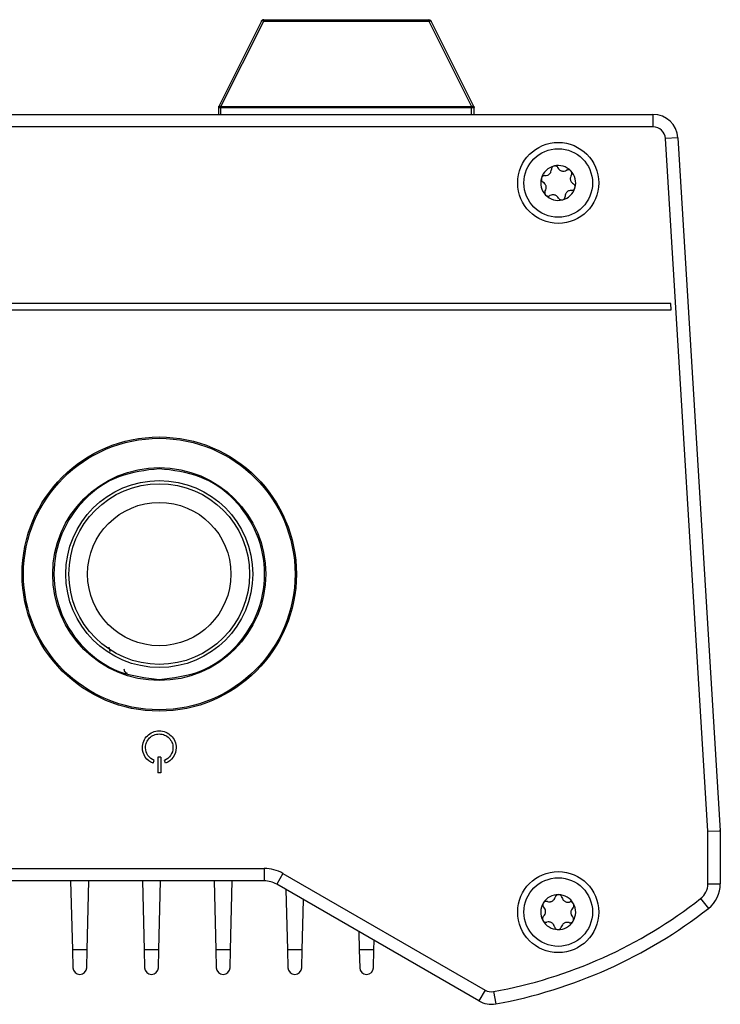
# Model space of a CAD drawing. Units: millimetres. Extents: x 102 to 747, y 87 to 509.
# Drawn here: x 349 to 377, y 150 to 190 of the extents above; entities that cross this region are included whole.
import ezdxf

# ---------------------------------------------------------------- set-up
doc = ezdxf.new("R2010")
doc.units = ezdxf.units.MM

msp = doc.modelspace()

# ---------------------------------------------------------------- linework, layer by layer
at = {"color": 7, "linetype": 'Continuous', "lineweight": 25}
for p, q in [((358.909, 189.837), (357.1972, 186.4134)), ((357.2867, 186.4134), (358.9985, 189.837)), ((358.909, 189.837), (358.9129, 189.842)), ((358.9985, 189.8886), (358.9985, 189.8923)), ((358.9985, 189.8923), (365.6249, 189.8923)), ((358.9985, 189.837), (365.6249, 189.837)), ((365.6249, 189.8923), (365.6249, 189.837)), ((365.6249, 189.837), (367.3367, 186.4134)), ((367.4261, 186.4134), (365.7143, 189.837)), ((205.0109, 186.0923), (374.6124, 186.0923)), ((357.1867, 186.3686), (357.2867, 186.3686)), ((357.1867, 186.3686), (357.1867, 186.0923)), ((357.2867, 186.3686), (357.2867, 186.4134)), ((357.2867, 186.4134), (367.3367, 186.4134)), ((357.2867, 186.3686), (367.3367, 186.3686)), ((357.2867, 186.0923), (357.2867, 186.3686)), ((367.3367, 186.3686), (367.3367, 186.4134)), ((367.3367, 186.0923), (367.3367, 186.3686)), ((367.3367, 186.3686), (367.4367, 186.3686)), ((367.4367, 186.0923), (367.4367, 186.3686)), ((374.6124, 186.0923), (374.6124, 185.5923)), ((374.6124, 185.5923), (205.0109, 185.5923)), ((375.6117, 185.1523), (375.1126, 185.1217)), ((376.8117, 157.3422), (375.1126, 185.1217)), ((375.6117, 185.1523), (377.3117, 157.3575)), ((375.3238, 178.5117), (258.7494, 178.5117)), ((264.4113, 178.2514), (375.3397, 178.2514)), ((375.3397, 178.2514), (375.3238, 178.5117)), ((354.5599, 160.0605), (354.6065, 160.1765)), ((354.7492, 160.3109), (354.7492, 159.6809)), ((354.8742, 160.3109), (354.7492, 160.3109)), ((354.8742, 160.3109), (354.8742, 159.6809)), ((355.0623, 160.0601), (355.0159, 160.1762)), ((354.8742, 159.6809), (354.7492, 159.6809)), ((376.8117, 157.3422), (377.3117, 157.3575)), ((376.8117, 155.2221), (376.8117, 157.3422)), ((377.3117, 157.3575), (377.3098, 157.388)), ((377.3117, 157.3575), (377.3117, 155.2221)), ((220.6031, 155.8423), (359.0203, 155.8423)), ((359.0203, 155.8423), (359.0203, 155.3423)), ((359.7703, 155.6413), (359.5203, 155.2083)), ((359.7703, 155.6413), (367.8798, 150.9592)), ((359.0203, 155.3423), (220.6031, 155.3423)), ((351.2575, 155.3423), (351.3298, 152.5809)), ((351.9185, 152.5809), (351.9909, 155.3423)), ((354.1325, 155.3423), (354.2048, 152.5809)), ((354.7935, 152.5809), (354.8659, 155.3423)), ((357.0075, 155.3423), (357.0798, 152.5809)), ((357.6685, 152.5809), (357.7409, 155.3423)), ((367.6298, 150.5262), (359.5203, 155.2083)), ((359.8916, 154.9939), (359.9548, 152.5809)), ((376.8117, 155.2221), (377.3117, 155.2221)), ((360.5435, 152.5809), (360.5961, 154.5872)), ((376.524, 154.6316), (376.8322, 154.2379)), ((362.8108, 153.3085), (362.8298, 152.5809)), ((363.4185, 152.5809), (363.4283, 152.952)), ((351.9185, 152.5809), (351.3298, 152.5809)), ((351.3298, 152.5809), (351.3487, 151.8606)), ((351.8997, 151.8606), (351.9185, 152.5809)), ((354.7935, 152.5809), (354.2048, 152.5809)), ((354.2048, 152.5809), (354.2237, 151.8606)), ((354.7747, 151.8606), (354.7935, 152.5809)), ((357.6685, 152.5809), (357.0798, 152.5809)), ((357.0798, 152.5809), (357.0987, 151.8606)), ((357.6497, 151.8606), (357.6685, 152.5809)), ((360.5435, 152.5809), (359.9548, 152.5809)), ((359.9548, 152.5809), (359.9737, 151.8606)), ((360.5247, 151.8606), (360.5435, 152.5809)), ((363.4185, 152.5809), (362.8298, 152.5809)), ((362.8298, 152.5809), (362.8487, 151.8606)), ((363.3997, 151.8606), (363.4185, 152.5809)), ((367.8798, 150.9592), (367.6298, 150.5262)), ((368.2195, 150.9004), (368.3092, 150.4085))]:
    msp.add_line(p, q, dxfattribs=at)
at = {"color": 8, "linetype": 'Continuous', "lineweight": 25}
for p, q in [((358.9985, 189.837), (358.9985, 189.8886)), ((352.842, 164.5496), (352.807, 164.7175))]:
    msp.add_line(p, q, dxfattribs=at)
at = {"color": 7, "linetype": 'Continuous', "lineweight": 25, "flags": 128}
for points in [[(365.6249, 189.837), (365.6404, 189.8425), (365.6555, 189.8466), (365.6697, 189.8491), (365.6826, 189.85), (365.6938, 189.8491), (365.703, 189.8466), (365.7099, 189.8425), (365.7143, 189.837)], [(357.1972, 186.4134), (357.2017, 186.4189), (357.2086, 186.423), (357.2177, 186.4255), (357.2289, 186.4264), (357.2418, 186.4255), (357.256, 186.423), (357.2711, 186.4189), (357.2867, 186.4134)], [(367.3367, 186.4134), (367.3522, 186.4189), (367.3673, 186.423), (367.3815, 186.4255), (367.3944, 186.4264), (367.4056, 186.4255), (367.4148, 186.423), (367.4217, 186.4189), (367.4261, 186.4134)]]:
    msp.add_lwpolyline(points, dxfattribs=at)
at = {"color": 7, "linetype": 'Continuous', "lineweight": 25}
for centre, radius in [((370.8117, 183.3423), 1.625), ((370.8117, 183.3423), 1.375), ((354.8117, 167.6523), 5.5), ((354.8117, 167.6523), 5.4461), ((354.8117, 167.6523), 4.2717), ((354.8117, 167.6523), 3.75), ((354.8117, 167.6523), 3.625), ((354.8117, 167.6523), 2.875), ((370.8117, 154.0923), 1.625), ((370.8117, 154.0923), 1.375)]:
    msp.add_circle(centre, radius, dxfattribs=at)
at = {"color": 8, "linetype": 'Continuous', "lineweight": 25}
msp.add_arc((358.9511, 189.7608), 0.0897, 58.07796, 115.19656, dxfattribs=at)
at = {"color": 7, "linetype": 'Continuous', "lineweight": 25}
for centre, radius, start, end in [((365.6249, 189.7923), 0.1, 26.56505, 90), ((357.2867, 186.3686), 0.1, 153.43495, 180), ((367.3367, 186.3686), 0.1, 0, 26.56505), ((374.6124, 185.0911), 1.0011, 3.5, 90), ((374.6124, 185.0911), 0.5011, 3.5, 90), ((370.8117, 183.3423), 0.7, 103.83801, 163.83801), ((370.8117, 183.3423), 0.7, 43.83801, 103.83801), ((370.8117, 183.3423), 0.7, 343.83801, 43.83801), ((370.8117, 183.3423), 0.7, 163.83801, 223.83801), ((370.8117, 183.3423), 0.7, 283.83801, 343.83801), ((370.8117, 183.3423), 0.7, 223.83801, 283.83801), ((359.0203, 154.3423), 1.5, 60, 90), ((359.0203, 154.3423), 1, 60, 90), ((376.0617, 155.2221), 0.75, 308.05651, 0), ((376.0617, 155.2221), 1.25, 308.05651, 0), ((364.8117, 169.5923), 19, 280.3324, 308.05651), ((370.8117, 154.0923), 0.7, 148.71936, 208.71936), ((370.8117, 154.0923), 0.7, 88.71936, 148.71936), ((370.8117, 154.0923), 0.7, 28.71936, 88.71936), ((364.8117, 169.5923), 19.5, 280.3324, 308.05651), ((370.8117, 154.0923), 0.7, 328.71936, 28.71936), ((370.8117, 154.0923), 0.7, 208.71936, 268.71936), ((370.8117, 154.0923), 0.7, 268.71936, 328.71936), ((351.6242, 151.8679), 0.2756, 181.5, 358.5), ((354.4992, 151.8679), 0.2756, 181.5, 358.5), ((357.3742, 151.8679), 0.2756, 181.5, 358.5), ((360.2492, 151.8679), 0.2756, 181.5, 358.5), ((363.1242, 151.8679), 0.2756, 181.5, 358.5), ((368.1298, 151.3923), 0.5, 240, 280.3324), ((368.1298, 151.3923), 1, 240, 280.3324)]:
    msp.add_arc(centre, radius, start, end, dxfattribs=at)
for points, knots in [([(358.9985, 189.8886), (358.989, 189.8876), (358.9699, 189.8855), (358.9436, 189.873), (358.9238, 189.8581), (358.9164, 189.8458), (358.9138, 189.8415)], [0, 0, 0, 0, 0.2779362, 0.5585711, 0.8414852, 1, 1, 1, 1]), ([(357.1972, 186.4134), (357.1986, 186.4128), (357.2013, 186.4116), (357.2219, 186.401), (357.2515, 186.386), (357.275, 186.3744), (357.2867, 186.3686)], [0, 0, 0, 0, 0.2483101, 0.4995916, 0.751281, 1, 1, 1, 1]), ([(367.3367, 186.4134), (367.3497, 186.4128), (367.3759, 186.4116), (367.409, 186.401), (367.4322, 186.386), (367.4352, 186.3744), (367.4367, 186.3686)], [0, 0, 0, 0, 0.24831007, 0.49959158, 0.75128101, 1, 1, 1, 1]), ([(370.2807, 183.638), (370.3125, 183.6397), (370.3601, 183.6422), (370.4216, 183.6724), (370.4636, 183.7042), (370.4972, 183.7449), (370.5302, 183.8053), (370.5347, 183.853), (370.5377, 183.8848)], [0, 0, 0, 0, 0.2492978, 0.3744372, 0.4990141, 0.6240722, 0.7498027, 1, 1, 1, 1]), ([(370.6443, 184.0219), (370.6287, 184.0164), (370.5977, 184.0052), (370.5631, 183.9705), (370.5413, 183.929), (370.5389, 183.8995), (370.5377, 183.8848)], [0, 0, 0, 0, 0.2500361, 0.4996309, 0.7492282, 1, 1, 1, 1]), ([(370.8023, 183.95), (370.7944, 183.9624), (370.7787, 183.9873), (370.7401, 184.014), (370.6933, 184.0288), (370.6606, 184.0242), (370.6443, 184.0219)], [0, 0, 0, 0, 0.2498108, 0.4999085, 0.7501207, 1, 1, 1, 1]), ([(370.8023, 183.95), (370.8196, 183.9233), (370.8457, 183.8833), (370.9026, 183.8452), (370.9511, 183.8247), (371.0032, 183.8159), (371.0719, 183.8175), (371.1155, 183.8375), (371.1446, 183.8508)], [0, 0, 0, 0, 0.2492982, 0.374438, 0.4990143, 0.6240718, 0.7498022, 1, 1, 1, 1]), ([(371.3166, 183.8271), (371.304, 183.8378), (371.2788, 183.8591), (371.2315, 183.8716), (371.1846, 183.8698), (371.1579, 183.8571), (371.1446, 183.8508)], [0, 0, 0, 0, 0.24999343, 0.49960977, 0.74912684, 1, 1, 1, 1]), ([(371.3333, 183.6542), (371.3401, 183.6673), (371.3538, 183.6934), (371.3576, 183.7402), (371.347, 183.788), (371.3267, 183.8141), (371.3166, 183.8271)], [0, 0, 0, 0, 0.2498481, 0.4999021, 0.7501152, 1, 1, 1, 1]), ([(370.1393, 183.5371), (370.1364, 183.5209), (370.1305, 183.4884), (370.1433, 183.4412), (370.1684, 183.4015), (370.1927, 183.3847), (370.2049, 183.3763)], [0, 0, 0, 0, 0.24985436, 0.4994653, 0.74901143, 1, 1, 1, 1]), ([(370.2807, 183.638), (370.266, 183.6374), (370.2365, 183.6362), (370.1941, 183.6161), (370.1579, 183.583), (370.1455, 183.5524), (370.1393, 183.5371)], [0, 0, 0, 0, 0.24981062, 0.50005686, 0.75030933, 1, 1, 1, 1]), ([(370.2901, 183.0303), (370.3045, 183.0586), (370.3261, 183.1012), (370.3307, 183.1695), (370.3241, 183.2218), (370.3058, 183.2713), (370.27, 183.33), (370.2309, 183.3578), (370.2049, 183.3763)], [0, 0, 0, 0, 0.2492982, 0.3744381, 0.4990144, 0.6240718, 0.7498022, 1, 1, 1, 1]), ([(371.3333, 183.6542), (371.3189, 183.6259), (371.2972, 183.5833), (371.2927, 183.515), (371.2992, 183.4627), (371.3176, 183.4133), (371.3534, 183.3545), (371.3925, 183.3267), (371.4185, 183.3082)], [0, 0, 0, 0, 0.2492982, 0.3744381, 0.4990144, 0.6240718, 0.7498022, 1, 1, 1, 1]), ([(371.484, 183.1474), (371.487, 183.1636), (371.4928, 183.1961), (371.48, 183.2434), (371.455, 183.283), (371.4307, 183.2998), (371.4185, 183.3082)], [0, 0, 0, 0, 0.2498544, 0.4994653, 0.7490114, 1, 1, 1, 1]), ([(370.2901, 183.0303), (370.2832, 183.0172), (370.2695, 182.9911), (370.2657, 182.9444), (370.2763, 182.8965), (370.2966, 182.8704), (370.3068, 182.8574)], [0, 0, 0, 0, 0.2498481, 0.4999021, 0.7501152, 1, 1, 1, 1]), ([(371.3427, 183.0465), (371.3109, 183.0448), (371.2632, 183.0423), (371.2018, 183.0121), (371.1598, 182.9803), (371.1261, 182.9396), (371.0931, 182.8792), (371.0886, 182.8315), (371.0856, 182.7997)], [0, 0, 0, 0, 0.2492978, 0.3744372, 0.4990141, 0.6240722, 0.7498027, 1, 1, 1, 1]), ([(371.3427, 183.0465), (371.3574, 183.0471), (371.3869, 183.0483), (371.4293, 183.0684), (371.4654, 183.1015), (371.4778, 183.1321), (371.484, 183.1474)], [0, 0, 0, 0, 0.24981062, 0.50005686, 0.75030933, 1, 1, 1, 1]), ([(370.3068, 182.8574), (370.3194, 182.8468), (370.3445, 182.8254), (370.3919, 182.8129), (370.4388, 182.8148), (370.4654, 182.8274), (370.4788, 182.8338)], [0, 0, 0, 0, 0.2499934, 0.4996098, 0.7491268, 1, 1, 1, 1]), ([(370.8211, 182.7346), (370.8037, 182.7612), (370.7777, 182.8012), (370.7208, 182.8394), (370.6722, 182.8598), (370.6202, 182.8686), (370.5514, 182.867), (370.5078, 182.847), (370.4788, 182.8338)], [0, 0, 0, 0, 0.2492982, 0.374438, 0.4990143, 0.6240718, 0.7498022, 1, 1, 1, 1]), ([(370.8211, 182.7346), (370.8289, 182.7221), (370.8447, 182.6972), (370.8833, 182.6705), (370.9301, 182.6557), (370.9628, 182.6603), (370.9791, 182.6626)], [0, 0, 0, 0, 0.2498108, 0.4999085, 0.7501207, 1, 1, 1, 1]), ([(370.9791, 182.6626), (370.9946, 182.6681), (371.0257, 182.6793), (371.0602, 182.714), (371.0821, 182.7556), (371.0844, 182.785), (371.0856, 182.7997)], [0, 0, 0, 0, 0.2500361, 0.4996309, 0.7492282, 1, 1, 1, 1]), ([(370.2134, 154.4557), (370.2064, 154.4408), (370.1922, 154.411), (370.1923, 154.3621), (370.2061, 154.3172), (370.2252, 154.2947), (370.2347, 154.2834)], [0, 0, 0, 0, 0.2498544, 0.4994653, 0.7490114, 1, 1, 1, 1]), ([(370.3762, 154.5162), (370.3618, 154.5195), (370.3331, 154.5261), (370.2869, 154.5177), (370.2433, 154.4952), (370.2234, 154.4689), (370.2134, 154.4557)], [0, 0, 0, 0, 0.2498106, 0.5000569, 0.7503093, 1, 1, 1, 1]), ([(370.3762, 154.5162), (370.4073, 154.5096), (370.454, 154.4996), (370.5212, 154.5127), (370.5701, 154.5325), (370.6131, 154.563), (370.6607, 154.6126), (370.6775, 154.6576), (370.6887, 154.6875)], [0, 0, 0, 0, 0.2492978, 0.3744372, 0.4990141, 0.6240722, 0.7498027, 1, 1, 1, 1]), ([(370.8273, 154.7921), (370.8109, 154.7908), (370.778, 154.7881), (370.7356, 154.7636), (370.7037, 154.7292), (370.6937, 154.7014), (370.6887, 154.6875)], [0, 0, 0, 0, 0.2500361, 0.4996309, 0.7492282, 1, 1, 1, 1]), ([(370.9611, 154.6814), (370.9568, 154.6954), (370.9481, 154.7236), (370.9178, 154.7594), (370.8765, 154.7859), (370.8437, 154.79), (370.8273, 154.7921)], [0, 0, 0, 0, 0.2498108, 0.4999085, 0.7501207, 1, 1, 1, 1]), ([(370.9611, 154.6814), (370.9709, 154.6511), (370.9856, 154.6057), (371.0306, 154.554), (371.0721, 154.5216), (371.1201, 154.4996), (371.1869, 154.4832), (371.2342, 154.4911), (371.2657, 154.4963)], [0, 0, 0, 0, 0.2492982, 0.374438, 0.4990143, 0.6240718, 0.7498022, 1, 1, 1, 1]), ([(371.4256, 154.4286), (371.4162, 154.4422), (371.3975, 154.4693), (371.355, 154.4938), (371.3093, 154.5042), (371.2802, 154.499), (371.2657, 154.4963)], [0, 0, 0, 0, 0.2499934, 0.4996098, 0.7491268, 1, 1, 1, 1]), ([(370.2268, 153.9271), (370.2481, 153.9507), (370.2801, 153.9862), (370.3023, 154.051), (370.3096, 154.1031), (370.3048, 154.1557), (370.2855, 154.2217), (370.255, 154.2587), (370.2347, 154.2834)], [0, 0, 0, 0, 0.24929822, 0.37443806, 0.49901437, 0.62407181, 0.7498022, 1, 1, 1, 1]), ([(371.3966, 154.2574), (371.3753, 154.2338), (371.3433, 154.1983), (371.3211, 154.1336), (371.3138, 154.0814), (371.3186, 154.0288), (371.3378, 153.9628), (371.3683, 153.9258), (371.3886, 153.9011)], [0, 0, 0, 0, 0.2492982, 0.3744381, 0.4990144, 0.6240718, 0.7498022, 1, 1, 1, 1]), ([(371.3966, 154.2574), (371.4066, 154.2682), (371.4267, 154.2898), (371.4425, 154.334), (371.4448, 154.383), (371.432, 154.4134), (371.4256, 154.4286)], [0, 0, 0, 0, 0.2498481, 0.4999021, 0.7501152, 1, 1, 1, 1]), ([(370.2268, 153.9271), (370.2168, 153.9163), (370.1967, 153.8947), (370.1808, 153.8505), (370.1786, 153.8015), (370.1914, 153.7711), (370.1978, 153.7559)], [0, 0, 0, 0, 0.2498481, 0.4999021, 0.7501152, 1, 1, 1, 1]), ([(370.1978, 153.7559), (370.2072, 153.7423), (370.2259, 153.7152), (370.2684, 153.6907), (370.3141, 153.6803), (370.3431, 153.6855), (370.3577, 153.6882)], [0, 0, 0, 0, 0.2499934, 0.4996098, 0.7491268, 1, 1, 1, 1]), ([(370.6623, 153.5031), (370.6525, 153.5334), (370.6378, 153.5788), (370.5928, 153.6305), (370.5512, 153.6629), (370.5033, 153.685), (370.4365, 153.7013), (370.3892, 153.6934), (370.3577, 153.6882)], [0, 0, 0, 0, 0.24929818, 0.37443799, 0.49901431, 0.62407177, 0.74980216, 1, 1, 1, 1]), ([(371.2472, 153.6683), (371.2161, 153.6749), (371.1694, 153.6849), (371.1021, 153.6718), (371.0533, 153.652), (371.0102, 153.6215), (370.9626, 153.5719), (370.9458, 153.5269), (370.9346, 153.4971)], [0, 0, 0, 0, 0.2492978, 0.3744372, 0.4990141, 0.6240722, 0.7498027, 1, 1, 1, 1]), ([(371.2472, 153.6683), (371.2615, 153.665), (371.2903, 153.6585), (371.3365, 153.6668), (371.38, 153.6894), (371.4, 153.7157), (371.4099, 153.7288)], [0, 0, 0, 0, 0.24981062, 0.50005686, 0.75030933, 1, 1, 1, 1]), ([(371.4099, 153.7288), (371.417, 153.7437), (371.4311, 153.7735), (371.4311, 153.8225), (371.4173, 153.8673), (371.3982, 153.8898), (371.3886, 153.9011)], [0, 0, 0, 0, 0.2498544, 0.4994653, 0.7490114, 1, 1, 1, 1]), ([(370.6623, 153.5031), (370.6666, 153.4891), (370.6753, 153.4609), (370.7056, 153.4251), (370.7469, 153.3986), (370.7797, 153.3945), (370.796, 153.3924)], [0, 0, 0, 0, 0.24981076, 0.49990853, 0.75012073, 1, 1, 1, 1]), ([(370.796, 153.3924), (370.8125, 153.3938), (370.8454, 153.3964), (370.8878, 153.421), (370.9197, 153.4553), (370.9296, 153.4831), (370.9346, 153.4971)], [0, 0, 0, 0, 0.2500361, 0.4996309, 0.7492282, 1, 1, 1, 1])]:
    msp.add_open_spline(points, degree=3, knots=knots, dxfattribs=at)
for points in [[(354.8117, 171.8778), (354.2586, 171.8143), (353.1525, 171.6873), (351.746, 170.7101), (350.8061, 169.3134), (350.4761, 167.6523), (350.8061, 165.9911), (351.746, 164.5944), (353.1525, 163.6173), (354.2586, 163.4902), (354.8117, 163.4267)], [(354.8117, 163.4267), (355.3647, 163.4902), (356.4708, 163.6173), (357.8774, 164.5944), (358.8172, 165.9911), (359.1472, 167.6523), (358.8172, 169.3134), (357.8774, 170.7101), (356.4708, 171.6873), (355.3647, 171.8143), (354.8117, 171.8778)], [(353.5362, 163.6673), (353.5216, 163.6695), (353.4924, 163.674), (353.4528, 163.7096), (353.4201, 163.7623), (353.4077, 163.8086), (353.4015, 163.8318)], [(354.1367, 160.6869), (354.1367, 160.7762), (354.1744, 160.9595), (354.3232, 161.1753), (354.5391, 161.3242), (354.7223, 161.3619), (354.8117, 161.3619)], [(354.2617, 160.6869), (354.2617, 160.7597), (354.2923, 160.9089), (354.4137, 161.0849), (354.5896, 161.2062), (354.7389, 161.2369), (354.8117, 161.2369)], [(354.8117, 161.3619), (354.901, 161.3619), (355.0843, 161.3242), (355.3001, 161.1753), (355.449, 160.9595), (355.4867, 160.7762), (355.4867, 160.6869)], [(354.8117, 161.2369), (354.8845, 161.2369), (355.0337, 161.2062), (355.2097, 161.0849), (355.3311, 160.9089), (355.3617, 160.7597), (355.3617, 160.6869)], [(354.5599, 160.0605), (354.4377, 160.1097), (354.2176, 160.2854), (354.1367, 160.5551), (354.1367, 160.6869)], [(354.6065, 160.1765), (354.5069, 160.2165), (354.3276, 160.3597), (354.2617, 160.5795), (354.2617, 160.6869)], [(355.3617, 160.6869), (355.3617, 160.5793), (355.2955, 160.3592), (355.1157, 160.2161), (355.0159, 160.1762)], [(355.4867, 160.6869), (355.4867, 160.5549), (355.4054, 160.2848), (355.1848, 160.1091), (355.0623, 160.0601)]]:
    msp.add_open_spline(points, degree=3, dxfattribs=at)

doc.saveas('drawing.dxf')
